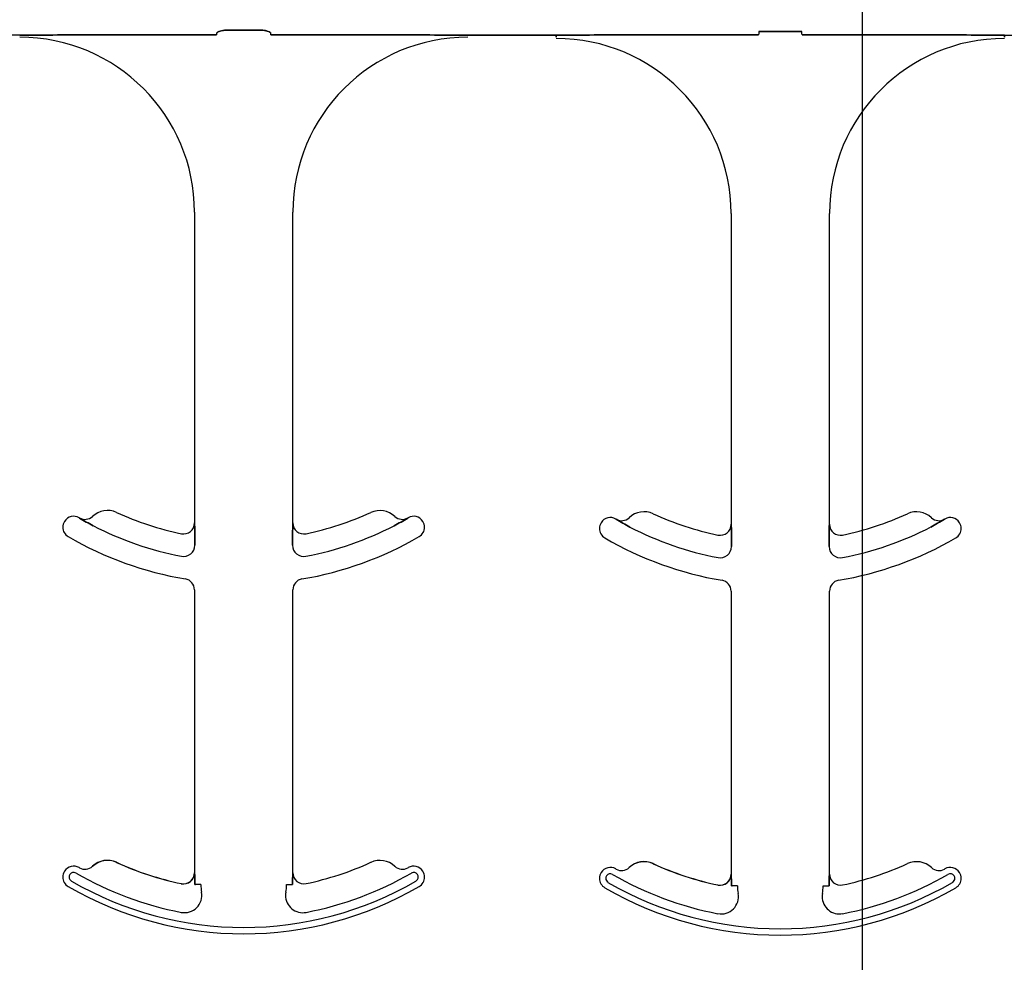
# Model space of a CAD drawing. Units: inches. Extents: x -26 to 186, y -8 to 105.
# Drawn here: x 32 to 33, y 47 to 48 of the extents above; entities that cross this region are included whole.
import ezdxf

# ---------------------------------------------------------------- set-up
doc = ezdxf.new("R2010")
doc.units = ezdxf.units.IN
doc.header["$MEASUREMENT"] = 0
doc.layers.add('FORM', color=7, linetype='Continuous')
doc.layers.add('Notes', color=7, linetype='Continuous')
doc.styles.add('Fox Blocks', font='arial.ttf', dxfattribs={"height": 0.09375})
doc.dimstyles.new('Fox Blocks', dxfattribs={"dimscale": 4, "dimtxt": 0.09375, "dimasz": 0.0625, "dimexe": 0.09375, "dimexo": 0.125, "dimgap": 0.03125, "dimtad": 1, "dimdec": 4, "dimzin": 3, "dimdsep": 46, "dimlunit": 4, "dimtxsty": 'Fox Blocks', "dimblk1": 'ARCHTICK', "dimblk2": 'ARCHTICK', "dimsah": 1, "dimcen": 0.125, "dimclrd": 256, "dimclre": 256, "dimclrt": 7, "dimazin": 0, "dimtfac": 1, "dimtdec": 4, "dimtix": 1, "dimtmove": 1, "dimatfit": 3, "dimfxl": 1, "dimtolj": 1, "dimtzin": 3, "dimarcsym": 0})

# ---------------------------------------------------------------- blocks, each defined once
blk = doc.blocks.new('_ARCHTICK')
at = {"color": 0, "linetype": 'ByBlock', "const_width": 0.15}
blk.add_lwpolyline([(-0.5, -0.5), (0.5, 0.5)], dxfattribs=at)

msp = doc.modelspace()

# ---------------------------------------------------------------- hatches: boundary and pattern name
h = msp.add_hatch()
h.set_pattern_fill('AR-CONC', color=256, scale=0.644452)
h.set_pattern_definition([(50, (46.2978, 56.4166), (4.6224, -0.4044), [0.4833, -5.3167]), (355, (46.298, 56.4166), (-0.8942, 4.8475), [0.3867, -4.2534]), (100.451, (46.683, 56.383), (3.7282, 4.4431), [0.4108, -4.5185]), (46.184, (46.298, 57.7055), (6.8779, -1.0667), [0.725, -7.9751]), (96.636, (46.871, 57.6166), (6.0235, 6.2777), [0.6162, -6.7778]), (351.184, (46.298, 57.7055), (6.0235, 6.2777), [0.58, -6.38]), (21, (46.9422, 57.3833), (3.8468, -2.5947), [0.4833, -5.3167]), (326, (46.9422, 57.3833), (1.568, 4.6732), [0.3867, -4.2534]), (71.451, (47.263, 57.167), (5.4148, 2.0786), [0.4108, -4.5185]), (37.5, (46.2978, 56.4166), (0.07836, 2.14534), [0, -4.20183, 0, -4.31783, 0, -4.2695]), (7.5, (46.2978, 56.4166), (1.69536, 2.5418), [0, -2.4618, 0, -4.10516, 0, -1.62724]), (327.5, (44.8607, 56.4166), (3.44023, -0.14536), [0, -1.61113, 0, -5.02673, 0, -6.67008]), (317.5, (44.2162, 56.4166), (3.75836, 0.64513), [0, -2.09447, 0, -3.33826, 0, -4.73672])])
h.paths.add_polyline_path([(29.2136, 44.4181), (35.2136, 44.4181), (35.2136, 48.0401), (29.2136, 48.0401)])

# ---------------------------------------------------------------- linework, layer by layer
at = {"color": 0}
for p, q in [((31.8529, 48.0579), (31.8068, 48.0579)), ((31.8068, 48.0579), (31.8529, 48.0579)), ((32.5665, 48.056), (32.6279, 48.056)), ((32.6279, 48.056), (32.5665, 48.056)), ((31.5096, 48.0507), (31.3828, 48.0507)), ((31.7909, 48.0509), (31.5922, 48.0509)), ((31.5922, 48.0509), (31.7909, 48.0509)), ((31.8688, 48.0509), (32.0675, 48.0509)), ((32.0675, 48.0509), (31.8688, 48.0509)), ((32.1502, 48.0507), (32.2769, 48.0507)), ((32.2769, 48.0507), (32.1502, 48.0507)), ((32.2769, 48.0498), (32.2769, 48.0507)), ((32.2769, 48.0498), (32.2769, 48.0507)), ((32.2769, 48.0498), (32.2769, 48.0507)), ((32.2769, 48.0498), (32.2769, 48.0507)), ((32.2769, 48.0498), (32.2769, 48.0489)), ((32.2769, 48.0498), (32.2769, 48.0489)), ((32.2769, 48.0498), (32.2769, 48.0489)), ((32.2769, 48.0498), (32.2769, 48.0489)), ((32.2769, 48.0476), (32.2769, 48.0489)), ((32.2769, 48.0476), (32.2769, 48.0489)), ((32.2769, 48.0489), (32.2769, 48.0476)), ((32.2769, 48.0489), (32.2769, 48.0476)), ((32.3596, 48.0509), (32.5661, 48.0509)), ((32.5661, 48.0509), (32.3596, 48.0509)), ((32.8349, 48.0509), (32.6284, 48.0509)), ((32.6284, 48.0509), (32.8349, 48.0509)), ((32.9176, 48.0498), (32.9176, 48.0507)), ((32.9176, 48.0498), (32.9176, 48.0507)), ((32.9176, 48.0498), (32.9176, 48.0507)), ((32.9176, 48.0507), (33.0443, 48.0507)), ((32.9176, 48.0498), (32.9176, 48.0507)), ((32.9176, 48.0498), (32.9176, 48.0489)), ((32.9176, 48.0498), (32.9176, 48.0489)), ((32.9176, 48.0489), (32.9176, 48.0476)), ((32.9176, 48.0489), (32.9176, 48.0476)), ((32.9176, 48.0476), (32.9176, 48.0489)), ((32.9176, 48.0476), (32.9176, 48.0489)), ((31.7596, 47.7976), (31.7596, 47.3534)), ((31.7596, 47.7976), (31.7596, 47.3534)), ((31.9002, 47.3534), (31.9002, 47.7976)), ((31.9002, 47.3534), (31.9002, 47.7976)), ((32.5269, 47.7958), (32.5269, 47.3515)), ((32.5269, 47.7958), (32.5269, 47.3515)), ((32.6676, 47.3515), (32.6676, 47.7958)), ((32.6676, 47.3515), (32.6676, 47.7958)), ((31.5951, 47.3605), (31.5951, 47.3607)), ((31.5951, 47.3607), (31.5951, 47.3605)), ((31.5951, 47.3607), (31.5951, 47.3605)), ((31.5951, 47.3605), (31.5951, 47.3607)), ((31.7596, 47.3534), (31.7597, 47.3534)), ((31.7597, 47.3534), (31.7596, 47.3534)), ((31.7597, 47.3534), (31.7596, 47.3534)), ((31.7596, 47.3534), (31.7597, 47.3534)), ((31.9001, 47.3534), (31.9002, 47.3534)), ((31.9002, 47.3534), (31.9001, 47.3534)), ((31.9002, 47.3534), (31.9001, 47.3534)), ((31.9001, 47.3534), (31.9002, 47.3534)), ((32.0646, 47.3607), (32.0647, 47.3605)), ((32.0647, 47.3605), (32.0646, 47.3607)), ((32.0646, 47.3607), (32.0647, 47.3605)), ((32.0647, 47.3605), (32.0646, 47.3607)), ((32.3625, 47.3587), (32.3625, 47.3588)), ((32.3625, 47.3588), (32.3625, 47.3587)), ((32.3625, 47.3588), (32.3625, 47.3587)), ((32.3625, 47.3587), (32.3625, 47.3588)), ((32.5269, 47.3515), (32.5271, 47.3515)), ((32.5271, 47.3515), (32.5269, 47.3515)), ((32.5271, 47.3515), (32.5269, 47.3515)), ((32.5269, 47.3515), (32.5271, 47.3515)), ((32.6674, 47.3515), (32.6676, 47.3515)), ((32.6676, 47.3515), (32.6674, 47.3515)), ((32.6676, 47.3515), (32.6674, 47.3515)), ((32.6674, 47.3515), (32.6676, 47.3515)), ((32.832, 47.3588), (32.832, 47.3587)), ((32.832, 47.3587), (32.832, 47.3588)), ((32.832, 47.3588), (32.832, 47.3587)), ((32.832, 47.3587), (32.832, 47.3588)), ((31.76, 47.3313), (31.76, 47.3215)), ((31.76, 47.3215), (31.76, 47.3313)), ((31.76, 47.3215), (31.76, 47.3313)), ((31.76, 47.3313), (31.76, 47.3215)), ((31.8998, 47.3215), (31.8998, 47.3313)), ((31.8998, 47.3313), (31.8998, 47.3215)), ((31.8998, 47.3313), (31.8998, 47.3215)), ((31.8998, 47.3215), (31.8998, 47.3313)), ((32.5273, 47.3294), (32.5273, 47.3196)), ((32.5273, 47.3196), (32.5273, 47.3294)), ((32.5273, 47.3196), (32.5273, 47.3294)), ((32.5273, 47.3294), (32.5273, 47.3196)), ((32.6672, 47.3196), (32.6672, 47.3294)), ((32.6672, 47.3294), (32.6672, 47.3196)), ((32.6672, 47.3294), (32.6672, 47.3196)), ((32.6672, 47.3196), (32.6672, 47.3294)), ((31.7596, 47.258), (31.7596, 46.8534)), ((31.7596, 47.258), (31.7596, 46.8534)), ((31.9002, 46.8534), (31.9002, 47.258)), ((31.9002, 46.8534), (31.9002, 47.258)), ((32.5269, 47.2561), (32.5269, 46.8515)), ((32.5269, 47.2561), (32.5269, 46.8515)), ((32.6676, 46.8515), (32.6676, 47.2561)), ((32.6676, 46.8515), (32.6676, 47.2561)), ((31.6137, 46.8628), (31.6138, 46.8627)), ((31.6138, 46.8627), (31.6137, 46.8628)), ((31.6138, 46.8627), (31.6137, 46.8628)), ((31.6137, 46.8628), (31.6138, 46.8627)), ((31.648, 46.8683), (31.6481, 46.8685)), ((31.6481, 46.8685), (31.648, 46.8683)), ((31.6481, 46.8685), (31.648, 46.8683)), ((31.648, 46.8683), (31.6481, 46.8685)), ((32.381, 46.8609), (32.3811, 46.8609)), ((32.3811, 46.8609), (32.381, 46.8609)), ((32.3811, 46.8609), (32.381, 46.8609)), ((32.381, 46.8609), (32.3811, 46.8609)), ((32.4154, 46.8665), (32.4154, 46.8666)), ((32.4154, 46.8666), (32.4154, 46.8665)), ((32.4154, 46.8666), (32.4154, 46.8665)), ((32.4154, 46.8665), (32.4154, 46.8666)), ((31.7596, 46.8534), (31.7597, 46.8534)), ((31.7597, 46.8534), (31.7596, 46.8534)), ((31.7597, 46.8534), (31.7596, 46.8534)), ((31.7596, 46.8534), (31.7597, 46.8534)), ((31.9001, 46.8534), (31.9002, 46.8534)), ((31.9002, 46.8534), (31.9001, 46.8534)), ((31.9002, 46.8534), (31.9001, 46.8534)), ((31.9001, 46.8534), (31.9002, 46.8534)), ((32.5269, 46.8515), (32.5271, 46.8515)), ((32.5271, 46.8515), (32.5269, 46.8515)), ((32.5271, 46.8515), (32.5269, 46.8515)), ((32.5269, 46.8515), (32.5271, 46.8515)), ((32.6674, 46.8515), (32.6676, 46.8515)), ((32.6676, 46.8515), (32.6674, 46.8515)), ((32.6676, 46.8515), (32.6674, 46.8515)), ((32.6674, 46.8515), (32.6676, 46.8515)), ((31.7407, 46.8379), (31.7407, 46.8381)), ((31.7407, 46.8379), (31.7407, 46.8381)), ((31.7407, 46.8381), (31.7407, 46.8379)), ((31.7407, 46.8381), (31.7407, 46.8379)), ((31.7608, 46.8367), (31.7599, 46.8367)), ((31.7608, 46.8367), (31.7599, 46.8367)), ((31.7599, 46.8367), (31.7608, 46.8367)), ((31.7599, 46.8367), (31.7608, 46.8367)), ((31.7686, 46.8367), (31.7608, 46.8367)), ((31.7686, 46.8367), (31.7608, 46.8367)), ((31.7686, 46.8367), (31.7608, 46.8367)), ((31.7686, 46.8367), (31.7608, 46.8367)), ((31.8911, 46.8367), (31.899, 46.8367)), ((31.8911, 46.8367), (31.899, 46.8367)), ((31.8911, 46.8367), (31.899, 46.8367)), ((31.8911, 46.8367), (31.899, 46.8367)), ((31.8998, 46.8367), (31.899, 46.8367)), ((31.899, 46.8367), (31.8998, 46.8367)), ((31.8998, 46.8367), (31.899, 46.8367)), ((31.899, 46.8367), (31.8998, 46.8367)), ((32.5081, 46.8361), (32.5081, 46.8362)), ((32.5081, 46.8361), (32.5081, 46.8362)), ((32.5081, 46.8362), (32.5081, 46.8361)), ((32.5081, 46.8362), (32.5081, 46.8361)), ((32.5282, 46.8349), (32.5273, 46.8349)), ((32.5282, 46.8349), (32.5273, 46.8349)), ((32.5273, 46.8349), (32.5282, 46.8349)), ((32.5273, 46.8349), (32.5282, 46.8349)), ((32.536, 46.8349), (32.5282, 46.8349)), ((32.536, 46.8349), (32.5282, 46.8349)), ((32.536, 46.8349), (32.5282, 46.8349)), ((32.536, 46.8349), (32.5282, 46.8349)), ((32.6585, 46.8349), (32.6663, 46.8349)), ((32.6585, 46.8349), (32.6663, 46.8349)), ((32.6585, 46.8349), (32.6663, 46.8349)), ((32.6585, 46.8349), (32.6663, 46.8349)), ((32.6672, 46.8349), (32.6663, 46.8349)), ((32.6663, 46.8349), (32.6672, 46.8349)), ((32.6672, 46.8349), (32.6663, 46.8349)), ((32.6663, 46.8349), (32.6672, 46.8349))]:
    msp.add_line(p, q, dxfattribs=at)
for points in [[(31.7912, 48.0532, -0.078814), (31.7913, 48.0535, -0.057826), (31.7914, 48.0538, -0.050493), (31.7918, 48.0542, -0.041197), (31.7924, 48.0547, -0.036347), (31.7936, 48.0554, -0.036924), (31.7963, 48.0564, -0.037516), (31.801, 48.0574, -0.036768), (31.8068, 48.0579)], [(31.8068, 48.0579, 0.057192), (31.798, 48.0569, 0.037947), (31.7945, 48.0557, 0.038224), (31.7927, 48.0549, 0.050937), (31.7918, 48.0542, 0.065186), (31.7914, 48.0537, 0.061203), (31.7913, 48.0534, 0.053441), (31.7912, 48.0532)], [(31.8529, 48.0579, -0.057192), (31.8617, 48.0569, -0.037947), (31.8652, 48.0557, -0.038224), (31.867, 48.0549, -0.050937), (31.868, 48.0542, -0.065186), (31.8684, 48.0537, -0.061203), (31.8685, 48.0534, -0.053441), (31.8685, 48.0532)], [(31.8685, 48.0532, 0.078814), (31.8685, 48.0535, 0.057826), (31.8683, 48.0538, 0.050493), (31.868, 48.0542, 0.041197), (31.8673, 48.0547, 0.036347), (31.8661, 48.0554, 0.036924), (31.8635, 48.0564, 0.037516), (31.8587, 48.0574, 0.036768), (31.8529, 48.0579)], [(31.5635, 48.0508), (31.5635, 48.0508, -0.001535), (31.5096, 48.0507)], [(31.5096, 48.0507), (31.5096, 48.0507, 0.001298), (31.5635, 48.0508)], [(31.5922, 48.0509), (31.5922, 48.0509, 0.001819), (31.5635, 48.0508)], [(31.5635, 48.0508), (31.5635, 48.0508, -0.001526), (31.5922, 48.0509)], [(32.0675, 48.0509), (32.0675, 48.0509, -0.001819), (32.0962, 48.0508)], [(32.0962, 48.0508), (32.0962, 48.0508, 0.001526), (32.0675, 48.0509)], [(32.0962, 48.0508), (32.0962, 48.0508, 0.001535), (32.1502, 48.0507)], [(32.1502, 48.0507), (32.1502, 48.0507, -0.001298), (32.0962, 48.0508)], [(32.2769, 48.0507), (32.2769, 48.0507, 0.001298), (32.3309, 48.0508)], [(32.3309, 48.0508), (32.3309, 48.0508, -0.001535), (32.2769, 48.0507)], [(32.3309, 48.0508), (32.3309, 48.0508, -0.001526), (32.3596, 48.0509)], [(32.3596, 48.0509), (32.3596, 48.0509, 0.001819), (32.3309, 48.0508)], [(32.8636, 48.0508), (32.8636, 48.0508, 0.001526), (32.8349, 48.0509)], [(32.8349, 48.0509), (32.8349, 48.0509, -0.001819), (32.8636, 48.0508)], [(32.9176, 48.0507), (32.9176, 48.0507, -0.001298), (32.8636, 48.0508)], [(32.8636, 48.0508), (32.8636, 48.0508, 0.001535), (32.9176, 48.0507)], [(31.6148, 47.3494), (31.6148, 47.3494, -0.018371), (31.5951, 47.3605)], [(31.5951, 47.3605), (31.5951, 47.3605, 0.018454), (31.6148, 47.3494)], [(31.5951, 47.3605), (31.5951, 47.3605, 0.018454), (31.6148, 47.3494)], [(31.6148, 47.3494), (31.6148, 47.3494, -0.018371), (31.5951, 47.3605)], [(31.7597, 47.3534), (31.7597, 47.3534, -0.006561), (31.76, 47.3313)], [(31.76, 47.3313), (31.76, 47.3313, 0.006526), (31.7597, 47.3534)], [(31.76, 47.3313), (31.76, 47.3313, 0.006526), (31.7597, 47.3534)], [(31.7597, 47.3534), (31.7597, 47.3534, -0.006561), (31.76, 47.3313)], [(31.8998, 47.3313), (31.8998, 47.3313, -0.006526), (31.9001, 47.3534)], [(31.9001, 47.3534), (31.9001, 47.3534, 0.006561), (31.8998, 47.3313)], [(31.9001, 47.3534), (31.9001, 47.3534, 0.006561), (31.8998, 47.3313)], [(31.8998, 47.3313), (31.8998, 47.3313, -0.006526), (31.9001, 47.3534)], [(32.0647, 47.3605), (32.0647, 47.3605, -0.018454), (32.0449, 47.3494)], [(32.0449, 47.3494), (32.0449, 47.3494, 0.018371), (32.0647, 47.3605)], [(32.0449, 47.3494), (32.0449, 47.3494, 0.018371), (32.0647, 47.3605)], [(32.0647, 47.3605), (32.0647, 47.3605, -0.018454), (32.0449, 47.3494)], [(32.3822, 47.3476), (32.3822, 47.3476, -0.018371), (32.3625, 47.3587)], [(32.3625, 47.3587), (32.3625, 47.3587, 0.018454), (32.3822, 47.3476)], [(32.3625, 47.3587), (32.3625, 47.3587, 0.018454), (32.3822, 47.3476)], [(32.3822, 47.3476), (32.3822, 47.3476, -0.018371), (32.3625, 47.3587)], [(32.5271, 47.3515), (32.5271, 47.3515, -0.006561), (32.5273, 47.3294)], [(32.5273, 47.3294), (32.5273, 47.3294, 0.006526), (32.5271, 47.3515)], [(32.5273, 47.3294), (32.5273, 47.3294, 0.006526), (32.5271, 47.3515)], [(32.5271, 47.3515), (32.5271, 47.3515, -0.006561), (32.5273, 47.3294)], [(32.6672, 47.3294), (32.6672, 47.3294, -0.006526), (32.6674, 47.3515)], [(32.6674, 47.3515), (32.6674, 47.3515, 0.006561), (32.6672, 47.3294)], [(32.6674, 47.3515), (32.6674, 47.3515, 0.006561), (32.6672, 47.3294)], [(32.6672, 47.3294), (32.6672, 47.3294, -0.006526), (32.6674, 47.3515)], [(32.832, 47.3587), (32.832, 47.3587, -0.018454), (32.8123, 47.3476)], [(32.8123, 47.3476), (32.8123, 47.3476, 0.018371), (32.832, 47.3587)], [(32.8123, 47.3476), (32.8123, 47.3476, 0.018371), (32.832, 47.3587)], [(32.832, 47.3587), (32.832, 47.3587, -0.018454), (32.8123, 47.3476)], [(31.7597, 46.8534), (31.7597, 46.8534, -0.00533), (31.7599, 46.8367)], [(31.7599, 46.8367), (31.7599, 46.8367, 0.005316), (31.7597, 46.8534)], [(31.7599, 46.8367), (31.7599, 46.8367, 0.005316), (31.7597, 46.8534)], [(31.7597, 46.8534), (31.7597, 46.8534, -0.00533), (31.7599, 46.8367)], [(31.8998, 46.8367), (31.8998, 46.8367, -0.005316), (31.9001, 46.8534)], [(31.9001, 46.8534), (31.9001, 46.8534, 0.00533), (31.8998, 46.8367)], [(31.9001, 46.8534), (31.9001, 46.8534, 0.00533), (31.8998, 46.8367)], [(31.8998, 46.8367), (31.8998, 46.8367, -0.005316), (31.9001, 46.8534)], [(32.5271, 46.8515), (32.5271, 46.8515, -0.00533), (32.5273, 46.8349)], [(32.5273, 46.8349), (32.5273, 46.8349, 0.005316), (32.5271, 46.8515)], [(32.5273, 46.8349), (32.5273, 46.8349, 0.005316), (32.5271, 46.8515)], [(32.5271, 46.8515), (32.5271, 46.8515, -0.00533), (32.5273, 46.8349)], [(32.6672, 46.8349), (32.6672, 46.8349, -0.005316), (32.6674, 46.8515)], [(32.6674, 46.8515), (32.6674, 46.8515, 0.00533), (32.6672, 46.8349)], [(32.6674, 46.8515), (32.6674, 46.8515, 0.00533), (32.6672, 46.8349)], [(32.6672, 46.8349), (32.6672, 46.8349, -0.005316), (32.6674, 46.8515)]]:
    msp.add_lwpolyline(points, format="xyb", dxfattribs=at)
for centre, radius, start, end in [((31.5096, 47.7976), 0.25, 0, 90), ((31.5096, 47.7976), 0.25, 0, 90), ((32.1502, 47.7976), 0.25, 90, 180), ((32.1502, 47.7976), 0.25, 90, 180), ((32.2769, 47.7958), 0.25, 0, 90), ((32.2769, 47.7958), 0.25, 0, 90), ((32.9176, 47.7958), 0.25, 90, 180), ((32.9176, 47.7958), 0.25, 90, 180), ((31.6351, 47.34), 0.0313, 65.4462, 133.2501), ((31.6351, 47.34), 0.0313, 65.4462, 133.2501), ((31.8299, 47.7664), 0.4375, 245.4462, 258.2464), ((31.8299, 47.7664), 0.4375, 245.4462, 258.2464), ((31.8299, 47.7664), 0.4375, 281.7536, 294.5538), ((31.8299, 47.7664), 0.4375, 281.7536, 294.5538), ((32.0247, 47.34), 0.0312, 46.7499, 114.5538), ((32.0247, 47.34), 0.0312, 46.7499, 114.5538), ((32.4025, 47.3382), 0.0313, 65.4462, 133.2501), ((32.4025, 47.3382), 0.0313, 65.4462, 133.2501), ((32.5972, 47.7645), 0.4375, 245.4462, 258.2464), ((32.5972, 47.7645), 0.4375, 245.4462, 258.2464), ((32.5972, 47.7645), 0.4375, 281.7536, 294.5538), ((32.5972, 47.7645), 0.4375, 281.7536, 294.5538), ((32.792, 47.3382), 0.0312, 46.7499, 114.5538), ((32.792, 47.3382), 0.0312, 46.7499, 114.5538), ((31.5868, 47.3474), 0.0156, 148.0333, 180), ((31.5868, 47.3474), 0.0156, 148.0333, 180), ((31.5868, 47.3474), 0.0156, 59.8819, 148.0333), ((31.5868, 47.3474), 0.0156, 59.8819, 148.0333), ((31.8299, 47.7664), 0.4688, 239.8819, 239.9499), ((31.8299, 47.7664), 0.4688, 239.8819, 239.9499), ((31.603, 47.3742), 0.0156, 239.9499, 313.2501), ((31.603, 47.3742), 0.0156, 239.9499, 313.2501), ((31.7439, 47.3534), 0.0156, 258.2464, 0), ((31.7439, 47.3534), 0.0156, 258.2464, 0), ((31.9158, 47.3534), 0.0156, 180, 281.7536), ((31.9158, 47.3534), 0.0156, 180, 281.7536), ((32.0568, 47.3742), 0.0156, 226.7499, 300.0501), ((32.0568, 47.3742), 0.0156, 226.7499, 300.0501), ((31.8299, 47.7664), 0.4688, 300.0501, 300.1181), ((31.8299, 47.7664), 0.4688, 300.0501, 300.1181), ((32.0729, 47.3474), 0.0156, 31.9667, 120.1181), ((32.0729, 47.3474), 0.0156, 31.9667, 120.1181), ((32.0729, 47.3474), 0.0156, 0, 31.9667), ((32.0729, 47.3474), 0.0156, 0, 31.9667), ((32.3542, 47.3456), 0.0156, 148.0333, 180), ((32.3542, 47.3456), 0.0156, 148.0333, 180), ((32.3542, 47.3456), 0.0156, 59.8819, 148.0333), ((32.3542, 47.3456), 0.0156, 59.8819, 148.0333), ((32.5972, 47.7645), 0.4688, 239.8819, 239.9499), ((32.5972, 47.7645), 0.4688, 239.8819, 239.9499), ((32.3703, 47.3723), 0.0156, 239.9499, 313.2501), ((32.3703, 47.3723), 0.0156, 239.9499, 313.2501), ((32.5113, 47.3515), 0.0156, 258.2464, 0), ((32.5113, 47.3515), 0.0156, 258.2464, 0), ((32.6832, 47.3515), 0.0156, 180, 281.7536), ((32.6832, 47.3515), 0.0156, 180, 281.7536), ((32.8242, 47.3723), 0.0156, 226.7499, 300.0501), ((32.8242, 47.3723), 0.0156, 226.7499, 300.0501), ((32.5972, 47.7645), 0.4688, 300.0501, 300.1181), ((32.5972, 47.7645), 0.4688, 300.0501, 300.1181), ((32.8403, 47.3456), 0.0156, 31.9667, 120.1181), ((32.8403, 47.3456), 0.0156, 31.9667, 120.1181), ((32.8403, 47.3456), 0.0156, 0, 31.9667), ((32.8403, 47.3456), 0.0156, 0, 31.9667), ((31.5868, 47.3474), 0.0156, 180, 239.8819), ((31.5868, 47.3474), 0.0156, 180, 239.8819), ((31.8299, 47.7664), 0.4691, 242.7181, 259.0673), ((31.8299, 47.7664), 0.4691, 242.7181, 259.0673), ((31.8299, 47.7664), 0.4691, 242.7181, 259.0673), ((31.8299, 47.7664), 0.4691, 242.7181, 259.0673), ((31.8299, 47.7664), 0.4691, 280.9327, 297.2819), ((31.8299, 47.7664), 0.4691, 280.9327, 297.2819), ((31.8299, 47.7664), 0.4691, 280.9327, 297.2819), ((31.8299, 47.7664), 0.4691, 280.9327, 297.2819), ((32.0729, 47.3474), 0.0156, 300.1181, 0), ((32.0729, 47.3474), 0.0156, 300.1181, 0), ((32.3542, 47.3456), 0.0156, 180, 239.8819), ((32.3542, 47.3456), 0.0156, 180, 239.8819), ((32.5972, 47.7645), 0.4691, 242.7181, 259.0673), ((32.5972, 47.7645), 0.4691, 242.7181, 259.0673), ((32.5972, 47.7645), 0.4691, 242.7181, 259.0673), ((32.5972, 47.7645), 0.4691, 242.7181, 259.0673), ((32.5972, 47.7645), 0.4691, 280.9327, 297.2819), ((32.5972, 47.7645), 0.4691, 280.9327, 297.2819), ((32.5972, 47.7645), 0.4691, 280.9327, 297.2819), ((32.5972, 47.7645), 0.4691, 280.9327, 297.2819), ((32.8403, 47.3456), 0.0156, 300.1181, 0), ((32.8403, 47.3456), 0.0156, 300.1181, 0), ((31.8299, 47.7664), 0.5, 239.8819, 260.4059), ((31.8299, 47.7664), 0.5, 239.8819, 260.4059), ((31.8299, 47.7664), 0.5, 279.5941, 300.1181), ((31.8299, 47.7664), 0.5, 279.5941, 300.1181), ((32.5972, 47.7645), 0.5, 239.8819, 260.4059), ((32.5972, 47.7645), 0.5, 239.8819, 260.4059), ((32.5972, 47.7645), 0.5, 279.5941, 300.1181), ((32.5972, 47.7645), 0.5, 279.5941, 300.1181), ((31.7439, 47.3215), 0.016, 259.0673, 0), ((31.7439, 47.3215), 0.016, 259.0673, 0), ((31.7439, 47.3215), 0.016, 259.0673, 0), ((31.7439, 47.3215), 0.016, 259.0673, 0), ((31.9158, 47.3215), 0.016, 180, 280.9327), ((31.9158, 47.3215), 0.016, 180, 280.9327), ((31.9158, 47.3215), 0.016, 180, 280.9327), ((31.9158, 47.3215), 0.016, 180, 280.9327), ((32.5113, 47.3196), 0.016, 259.0673, 0), ((32.5113, 47.3196), 0.016, 259.0673, 0), ((32.5113, 47.3196), 0.016, 259.0673, 0), ((32.5113, 47.3196), 0.016, 259.0673, 0), ((32.6832, 47.3196), 0.016, 180, 280.9327), ((32.6832, 47.3196), 0.016, 180, 280.9327), ((32.6832, 47.3196), 0.016, 180, 280.9327), ((32.6832, 47.3196), 0.016, 180, 280.9327), ((31.7439, 47.258), 0.0156, 0, 80.4059), ((31.7439, 47.258), 0.0156, 0, 80.4059), ((31.9158, 47.258), 0.0156, 99.5941, 180), ((31.9158, 47.258), 0.0156, 99.5941, 180), ((32.5113, 47.2561), 0.0156, 0, 80.4059), ((32.5113, 47.2561), 0.0156, 0, 80.4059), ((32.6832, 47.2561), 0.0156, 99.5941, 180), ((32.6832, 47.2561), 0.0156, 99.5941, 180), ((31.5868, 46.8474), 0.0156, 59.8819, 148.0333), ((31.5868, 46.8474), 0.0156, 59.8819, 148.0333), ((31.8299, 47.2664), 0.4688, 239.8819, 239.9499), ((31.8299, 47.2664), 0.4688, 239.8819, 239.9499), ((31.603, 46.8742), 0.0156, 239.9499, 313.2501), ((31.603, 46.8742), 0.0156, 239.9499, 313.2501), ((31.6351, 46.84), 0.0313, 65.4462, 133.2501), ((31.6351, 46.84), 0.0313, 65.4462, 133.2501), ((31.6351, 46.84), 0.0311, 65.4462, 133.2501), ((31.6351, 46.84), 0.0311, 65.4462, 133.2501), ((31.6351, 46.84), 0.0311, 65.4462, 133.2501), ((31.6351, 46.84), 0.0311, 65.4462, 133.2501), ((31.8299, 47.2664), 0.4376, 245.4462, 258.2464), ((31.8299, 47.2664), 0.4376, 245.4462, 258.2464), ((31.8299, 47.2664), 0.4376, 245.4462, 258.2464), ((31.8299, 47.2664), 0.4376, 245.4462, 258.2464), ((31.8299, 47.2664), 0.4375, 245.4462, 258.2464), ((31.8299, 47.2664), 0.4375, 245.4462, 258.2464), ((31.8299, 47.2664), 0.4375, 281.7536, 294.5538), ((31.8299, 47.2664), 0.4375, 281.7536, 294.5538), ((32.0247, 46.84), 0.0312, 46.7499, 114.5538), ((32.0247, 46.84), 0.0312, 46.7499, 114.5538), ((32.0568, 46.8742), 0.0156, 226.7499, 300.0501), ((32.0568, 46.8742), 0.0156, 226.7499, 300.0501), ((31.8299, 47.2664), 0.4688, 300.0501, 300.1181), ((31.8299, 47.2664), 0.4688, 300.0501, 300.1181), ((32.0729, 46.8474), 0.0156, 31.9667, 120.1181), ((32.0729, 46.8474), 0.0156, 31.9667, 120.1181), ((32.3542, 46.8456), 0.0156, 59.8819, 148.0333), ((32.3542, 46.8456), 0.0156, 59.8819, 148.0333), ((32.5972, 47.2645), 0.4688, 239.8819, 239.9499), ((32.5972, 47.2645), 0.4688, 239.8819, 239.9499), ((32.3703, 46.8723), 0.0156, 239.9499, 313.2501), ((32.3703, 46.8723), 0.0156, 239.9499, 313.2501), ((32.4025, 46.8382), 0.0313, 65.4462, 133.2501), ((32.4025, 46.8382), 0.0313, 65.4462, 133.2501), ((32.4025, 46.8382), 0.0311, 65.4462, 133.2501), ((32.4025, 46.8382), 0.0311, 65.4462, 133.2501), ((32.4025, 46.8382), 0.0311, 65.4462, 133.2501), ((32.4025, 46.8382), 0.0311, 65.4462, 133.2501), ((32.5972, 47.2645), 0.4375, 245.4462, 258.2464), ((32.5972, 47.2645), 0.4375, 245.4462, 258.2464), ((32.5972, 47.2645), 0.4376, 245.4462, 258.2464), ((32.5972, 47.2645), 0.4376, 245.4462, 258.2464), ((32.5972, 47.2645), 0.4376, 245.4462, 258.2464), ((32.5972, 47.2645), 0.4376, 245.4462, 258.2464), ((32.5972, 47.2645), 0.4375, 281.7536, 294.5538), ((32.5972, 47.2645), 0.4375, 281.7536, 294.5538), ((32.792, 46.8382), 0.0312, 46.7499, 114.5538), ((32.792, 46.8382), 0.0312, 46.7499, 114.5538), ((32.8242, 46.8723), 0.0156, 226.7499, 300.0501), ((32.8242, 46.8723), 0.0156, 226.7499, 300.0501), ((32.5972, 47.2645), 0.4688, 300.0501, 300.1181), ((32.5972, 47.2645), 0.4688, 300.0501, 300.1181), ((32.8403, 46.8456), 0.0156, 31.9667, 120.1181), ((32.8403, 46.8456), 0.0156, 31.9667, 120.1181), ((31.5868, 46.8474), 0.0156, 148.0333, 180), ((31.5868, 46.8474), 0.0156, 148.0333, 180), ((31.5868, 46.8474), 0.0156, 180, 239.8819), ((31.5868, 46.8474), 0.0156, 180, 239.8819), ((31.5868, 46.8474), 0.00658, 148.0333, 180), ((31.5868, 46.8474), 0.00658, 148.0333, 180), ((31.5868, 46.8474), 0.00658, 148.0333, 180), ((31.5868, 46.8474), 0.00658, 148.0333, 180), ((31.5868, 46.8474), 0.00658, 180, 239.8819), ((31.5868, 46.8474), 0.00658, 180, 239.8819), ((31.5868, 46.8474), 0.00658, 180, 239.8819), ((31.5868, 46.8474), 0.00658, 180, 239.8819), ((31.5868, 46.8474), 0.00658, 59.8819, 148.0333), ((31.5868, 46.8474), 0.00658, 59.8819, 148.0333), ((31.5868, 46.8474), 0.00658, 59.8819, 148.0333), ((31.5868, 46.8474), 0.00658, 59.8819, 148.0333), ((31.8299, 47.2664), 0.4778, 239.8819, 259.2484), ((31.8299, 47.2664), 0.4778, 239.8819, 259.2484), ((31.8299, 47.2664), 0.4778, 239.8819, 259.2484), ((31.8299, 47.2664), 0.4778, 239.8819, 259.2484), ((31.7439, 46.8534), 0.0158, 258.2464, 0), ((31.7439, 46.8534), 0.0158, 258.2464, 0), ((31.7439, 46.8534), 0.0158, 258.2464, 0), ((31.7439, 46.8534), 0.0156, 258.2464, 0), ((31.7439, 46.8534), 0.0158, 258.2464, 0), ((31.7439, 46.8534), 0.0156, 258.2464, 0), ((31.9158, 46.8534), 0.0156, 180, 281.7536), ((31.9158, 46.8534), 0.0156, 180, 281.7536), ((31.8299, 47.2664), 0.4778, 280.7516, 300.1181), ((31.8299, 47.2664), 0.4778, 280.7516, 300.1181), ((31.8299, 47.2664), 0.4778, 280.7516, 300.1181), ((31.8299, 47.2664), 0.4778, 280.7516, 300.1181), ((32.0729, 46.8474), 0.00658, 31.9667, 120.1181), ((32.0729, 46.8474), 0.00658, 31.9667, 120.1181), ((32.0729, 46.8474), 0.00658, 31.9667, 120.1181), ((32.0729, 46.8474), 0.00658, 31.9667, 120.1181), ((32.0729, 46.8474), 0.00658, 300.1181, 0), ((32.0729, 46.8474), 0.00658, 300.1181, 0), ((32.0729, 46.8474), 0.00658, 300.1181, 0), ((32.0729, 46.8474), 0.00658, 300.1181, 0), ((32.0729, 46.8474), 0.00658, 0, 31.9667), ((32.0729, 46.8474), 0.00658, 0, 31.9667), ((32.0729, 46.8474), 0.00658, 0, 31.9667), ((32.0729, 46.8474), 0.00658, 0, 31.9667), ((32.0729, 46.8474), 0.0156, 300.1181, 0), ((32.0729, 46.8474), 0.0156, 300.1181, 0), ((32.0729, 46.8474), 0.0156, 0, 31.9667), ((32.0729, 46.8474), 0.0156, 0, 31.9667), ((32.3542, 46.8456), 0.0156, 148.0333, 180), ((32.3542, 46.8456), 0.0156, 148.0333, 180), ((32.3542, 46.8456), 0.0156, 180, 239.8819), ((32.3542, 46.8456), 0.0156, 180, 239.8819), ((32.3542, 46.8456), 0.00658, 148.0333, 180), ((32.3542, 46.8456), 0.00658, 148.0333, 180), ((32.3542, 46.8456), 0.00658, 148.0333, 180), ((32.3542, 46.8456), 0.00658, 148.0333, 180), ((32.3542, 46.8456), 0.00658, 180, 239.8819), ((32.3542, 46.8456), 0.00658, 180, 239.8819), ((32.3542, 46.8456), 0.00658, 180, 239.8819), ((32.3542, 46.8456), 0.00658, 180, 239.8819), ((32.3542, 46.8456), 0.00658, 59.8819, 148.0333), ((32.3542, 46.8456), 0.00658, 59.8819, 148.0333), ((32.3542, 46.8456), 0.00658, 59.8819, 148.0333), ((32.3542, 46.8456), 0.00658, 59.8819, 148.0333), ((32.5972, 47.2645), 0.4778, 239.8819, 259.2484), ((32.5972, 47.2645), 0.4778, 239.8819, 259.2484), ((32.5972, 47.2645), 0.4778, 239.8819, 259.2484), ((32.5972, 47.2645), 0.4778, 239.8819, 259.2484), ((32.5113, 46.8515), 0.0158, 258.2464, 0), ((32.5113, 46.8515), 0.0158, 258.2464, 0), ((32.5113, 46.8515), 0.0158, 258.2464, 0), ((32.5113, 46.8515), 0.0156, 258.2464, 0), ((32.5113, 46.8515), 0.0158, 258.2464, 0), ((32.5113, 46.8515), 0.0156, 258.2464, 0), ((32.6832, 46.8515), 0.0156, 180, 281.7536), ((32.6832, 46.8515), 0.0156, 180, 281.7536), ((32.5972, 47.2645), 0.4778, 280.7516, 300.1181), ((32.5972, 47.2645), 0.4778, 280.7516, 300.1181), ((32.5972, 47.2645), 0.4778, 280.7516, 300.1181), ((32.5972, 47.2645), 0.4778, 280.7516, 300.1181), ((32.8403, 46.8456), 0.00658, 31.9667, 120.1181), ((32.8403, 46.8456), 0.00658, 31.9667, 120.1181), ((32.8403, 46.8456), 0.00658, 31.9667, 120.1181), ((32.8403, 46.8456), 0.00658, 31.9667, 120.1181), ((32.8403, 46.8456), 0.00658, 300.1181, 0), ((32.8403, 46.8456), 0.00658, 300.1181, 0), ((32.8403, 46.8456), 0.00658, 300.1181, 0), ((32.8403, 46.8456), 0.00658, 300.1181, 0), ((32.8403, 46.8456), 0.00658, 0, 31.9667), ((32.8403, 46.8456), 0.00658, 0, 31.9667), ((32.8403, 46.8456), 0.00658, 0, 31.9667), ((32.8403, 46.8456), 0.00658, 0, 31.9667), ((32.8403, 46.8456), 0.0156, 300.1181, 0), ((32.8403, 46.8456), 0.0156, 300.1181, 0), ((32.8403, 46.8456), 0.0156, 0, 31.9667), ((32.8403, 46.8456), 0.0156, 0, 31.9667), ((31.8299, 47.2664), 0.5, 239.8819, 300.1181), ((31.8299, 47.2664), 0.5, 239.8819, 300.1181), ((31.8299, 47.2664), 0.491, 239.8819, 300.1181), ((31.8299, 47.2664), 0.491, 239.8819, 300.1181), ((31.8299, 47.2664), 0.491, 239.8819, 300.1181), ((31.8299, 47.2664), 0.491, 239.8819, 300.1181), ((31.8299, 46.8367), 0.0613, 180, 190.3794), ((31.8299, 46.8367), 0.0613, 180, 190.3794), ((31.8299, 46.8367), 0.0613, 180, 190.3794), ((31.8299, 46.8367), 0.0613, 180, 190.3794), ((31.8299, 46.8367), 0.0613, 349.6206, 360), ((31.8299, 46.8367), 0.0613, 349.6206, 0), ((31.8299, 46.8367), 0.0613, 349.6206, 0), ((31.8299, 46.8367), 0.0613, 349.6206, 360), ((32.5972, 47.2645), 0.5, 239.8819, 300.1181), ((32.5972, 47.2645), 0.5, 239.8819, 300.1181), ((32.5972, 47.2645), 0.491, 239.8819, 300.1181), ((32.5972, 47.2645), 0.491, 239.8819, 300.1181), ((32.5972, 47.2645), 0.491, 239.8819, 300.1181), ((32.5972, 47.2645), 0.491, 239.8819, 300.1181), ((32.5972, 46.8349), 0.0613, 180, 190.3794), ((32.5972, 46.8349), 0.0613, 180, 190.3794), ((32.5972, 46.8349), 0.0613, 180, 190.3794), ((32.5972, 46.8349), 0.0613, 180, 190.3794), ((32.5972, 46.8349), 0.0613, 349.6206, 360), ((32.5972, 46.8349), 0.0613, 349.6206, 0), ((32.5972, 46.8349), 0.0613, 349.6206, 0), ((32.5972, 46.8349), 0.0613, 349.6206, 360), ((31.7453, 46.8212), 0.0247, 259.2484, 10.3794), ((31.7453, 46.8212), 0.0247, 259.2484, 10.3794), ((31.7453, 46.8212), 0.0247, 259.2484, 10.3794), ((31.7453, 46.8212), 0.0247, 259.2484, 10.3794), ((31.9144, 46.8212), 0.0247, 169.6206, 180), ((31.9144, 46.8212), 0.0247, 169.6206, 180), ((31.9144, 46.8212), 0.0247, 169.6206, 180), ((31.9144, 46.8212), 0.0247, 169.6206, 180), ((31.9144, 46.8212), 0.0247, 180, 280.7516), ((31.9144, 46.8212), 0.0247, 180, 280.7516), ((31.9144, 46.8212), 0.0247, 180, 280.7516), ((31.9144, 46.8212), 0.0247, 180, 280.7516), ((32.5127, 46.8194), 0.0247, 259.2484, 10.3794), ((32.5127, 46.8194), 0.0247, 259.2484, 10.3794), ((32.5127, 46.8194), 0.0247, 259.2484, 10.3794), ((32.5127, 46.8194), 0.0247, 259.2484, 10.3794), ((32.6818, 46.8194), 0.0247, 169.6206, 180), ((32.6818, 46.8194), 0.0247, 169.6206, 180), ((32.6818, 46.8194), 0.0247, 169.6206, 180), ((32.6818, 46.8194), 0.0247, 169.6206, 180), ((32.6818, 46.8194), 0.0247, 180, 280.7516), ((32.6818, 46.8194), 0.0247, 180, 280.7516), ((32.6818, 46.8194), 0.0247, 180, 280.7516), ((32.6818, 46.8194), 0.0247, 180, 280.7516)]:
    msp.add_arc(centre, radius, start, end, dxfattribs=at)
at = {"color": 0, "extrusion": (0, 0, -1)}
for centre, ratio, start_param, end_param in [((32.566, 48.1444), 0.017452, 5.943397, 6.206199), ((32.566, 48.1444), 0.017452, 5.943397, 6.206199), ((32.6285, 48.1444), 0.017452, 0.076987, 0.339788), ((32.6285, 48.1444), 0.017452, 0.076987, 0.339788), ((31.7908, 48.1444), 0.018906, 6.047598, 6.2062), ((31.7908, 48.1444), 0.018906, 6.047598, 6.2062), ((31.8689, 48.1444), 0.018906, 0.076985, 0.235588), ((31.8689, 48.1444), 0.018906, 0.076985, 0.235588)]:
    msp.add_ellipse(centre, major_axis=(0, -0.0938), ratio=ratio, start_param=start_param, end_param=end_param, dxfattribs=at)
at = {"layer": 'FORM'}
msp.add_line((32.7144, 58.0599), (32.7144, 12.4181), dxfattribs=at)

# ---------------------------------------------------------------- leaders
at = {"layer": 'Notes'}
msp.add_leader([(32.2782, 41.5473), (42.7671, 47.9914)], dimstyle='Fox Blocks', override={"dimscale": 0, "dimasz": 0.125, "dimtad": 0}, dxfattribs=at)

doc.saveas('drawing.dxf')
